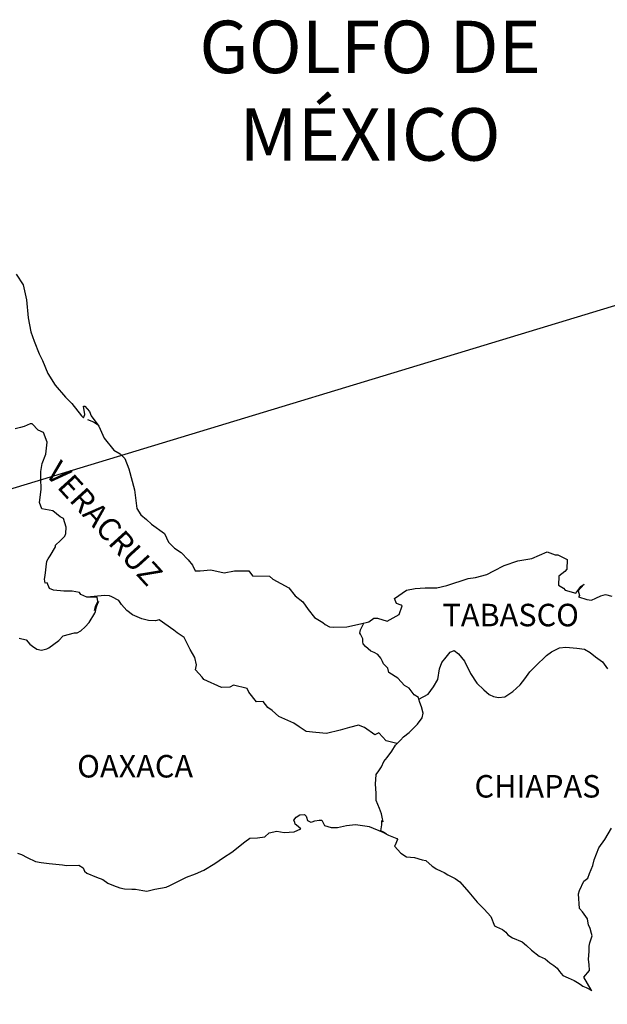
# Model space of a CAD drawing. Units: millimetres. Extents: x 241780 to 244180, y 2358694 to 2360494.
# Drawn here: x 243953 to 244015, y 2360133 to 2360238 of the extents above; entities that cross this region are included whole.
import ezdxf

# ---------------------------------------------------------------- set-up
doc = ezdxf.new("R2010")
doc.units = ezdxf.units.MM
doc.header["$LTSCALE"] = 40
doc.layers.add('margen', color=7, linetype='Continuous')
doc.styles.add('ROMANS', font='romans.shx')

msp = doc.modelspace()

# ---------------------------------------------------------------- linework, layer by layer
at = {"layer": 'margen'}
msp.add_line((244032.91, 2360212.21, 3.48), (243765.73, 2360131.05, 5.8), dxfattribs=at)
at = {"layer": 'margen', "color": 5, "linetype": 'Continuous'}
for p, q in [((243959.97, 2360195, 3.48), (243960.6, 2360194.75, 3.48)), ((243960.6, 2360194.75, 3.48), (243961.14, 2360194.4, 3.48)), ((243981.98, 2360152.26, 3.48), (243982.22, 2360152.56, 3.48)), ((243982.22, 2360152.56, 3.48), (243982.61, 2360152.8, 3.48)), ((243982.61, 2360152.8, 3.48), (243983.1, 2360152.85, 3.48)), ((243982.61, 2360152.8, 3.48), (243982.61, 2360152.8, 3.48)), ((243983.1, 2360152.85, 3.48), (243983.1, 2360152.85, 3.48)), ((243983.1, 2360152.85, 3.48), (243983.29, 2360152.66, 3.48)), ((243983.29, 2360152.66, 3.48), (243983.34, 2360152.56, 3.48)), ((243983.34, 2360152.56, 3.48), (243983.45, 2360152.21, 3.48)), ((243982.07, 2360152.01, 3.48), (243981.98, 2360152.26, 3.48)), ((243982.02, 2360151.02, 3.48), (243982.71, 2360151.33, 3.48)), ((243982.12, 2360151.82, 3.48), (243982.07, 2360152.01, 3.48)), ((243982.26, 2360151.72, 3.48), (243982.12, 2360151.82, 3.48)), ((243982.71, 2360151.33, 3.48), (243982.26, 2360151.72, 3.48)), ((243983.45, 2360152.21, 3.48), (243983.78, 2360152.02, 3.48)), ((243983.78, 2360152.02, 3.48), (243983.93, 2360152.07, 3.48)), ((243983.93, 2360152.07, 3.48), (243984.23, 2360152.17, 3.48)), ((243984.23, 2360152.17, 3.48), (243984.67, 2360152.26, 3.48)), ((243984.67, 2360152.26, 3.48), (243984.96, 2360152.26, 3.48)), ((243984.96, 2360152.26, 3.48), (243985.16, 2360151.82, 3.48)), ((243985.16, 2360151.82, 3.48), (243985.25, 2360151.67, 3.48)), ((243985.25, 2360151.67, 3.48), (243985.95, 2360151.47, 3.48)), ((243985.95, 2360151.47, 3.48), (243986.63, 2360151.47, 3.48)), ((243986.63, 2360151.47, 3.48), (243987.61, 2360151.68, 3.48)), ((243987.61, 2360151.68, 3.48), (243988.54, 2360151.78, 3.48)), ((243988.54, 2360151.78, 3.48), (243989.81, 2360151.62, 3.48)), ((243989.81, 2360151.62, 3.48), (243990.01, 2360151.58, 3.48)), ((243990.01, 2360151.58, 3.48), (243991.46, 2360150.98, 3.48)), ((243976.73, 2360149.94, 3.48), (243977.27, 2360150.33, 3.48)), ((243977.27, 2360150.33, 3.48), (243978.1, 2360150.38, 3.48)), ((243978.1, 2360150.38, 3.48), (243978.89, 2360150.48, 3.48)), ((243978.89, 2360150.48, 3.48), (243979.33, 2360150.88, 3.48)), ((243979.33, 2360150.88, 3.48), (243980.16, 2360151.07, 3.48)), ((243980.16, 2360151.07, 3.48), (243980.95, 2360150.93, 3.48)), ((243980.95, 2360150.93, 3.48), (243982.02, 2360151.02, 3.48)), ((243991.46, 2360150.98, 3.48), (243992.07, 2360150.64, 3.48)), ((243992.07, 2360150.64, 3.48), (243992.95, 2360150.3, 3.48)), ((243993.05, 2360150.2, 3.48), (243992.75, 2360149.51, 3.48)), ((243992.95, 2360150.3, 3.48), (243993.05, 2360150.2, 3.48)), ((243975.36, 2360148.85, 3.48), (243976.73, 2360149.94, 3.48)), ((243992.75, 2360149.51, 3.48), (243992.71, 2360149.46, 3.48)), ((243992.71, 2360149.46, 3.48), (243993.39, 2360148.72, 3.48)), ((243952.48, 2360148.73, 3.48), (243952.92, 2360148.58, 3.48)), ((243952.92, 2360148.58, 3.48), (243953.51, 2360148.28, 3.48)), ((243953.51, 2360148.28, 3.48), (243954.4, 2360147.84, 3.48)), ((243973.56, 2360147.61, 3.48), (243974.48, 2360148.26, 3.48)), ((243974.48, 2360148.26, 3.48), (243975.36, 2360148.85, 3.48)), ((243993.39, 2360148.72, 3.48), (243993.98, 2360148.32, 3.48)), ((243993.98, 2360148.32, 3.48), (243994.86, 2360148.28, 3.48)), ((243994.86, 2360148.28, 3.48), (243995.65, 2360148.03, 3.48)), ((243954.4, 2360147.84, 3.48), (243955.03, 2360147.74, 3.48)), ((243955.03, 2360147.74, 3.48), (243955.87, 2360147.64, 3.48)), ((243955.87, 2360147.64, 3.48), (243957.29, 2360147.5, 3.48)), ((243957.29, 2360147.5, 3.48), (243957.72, 2360147.4, 3.48)), ((243957.72, 2360147.4, 3.48), (243959.05, 2360147.45, 3.48)), ((243959.05, 2360147.45, 3.48), (243959.49, 2360147.15, 3.48)), ((243959.49, 2360147.15, 3.48), (243959.64, 2360146.81, 3.48)), ((243972.38, 2360146.92, 3.48), (243973.56, 2360147.61, 3.48)), ((243995.65, 2360148.03, 3.48), (243996.04, 2360147.93, 3.48)), ((243996.04, 2360147.93, 3.48), (243996.73, 2360147.34, 3.48)), ((243996.73, 2360147.34, 3.48), (243997.02, 2360147.15, 3.48)), ((243997.02, 2360147.15, 3.48), (243997.17, 2360147.05, 3.48)), ((243997.17, 2360147.05, 3.48), (243997.71, 2360146.8, 3.48)), ((243959.64, 2360146.81, 3.48), (243959.88, 2360146.61, 3.48)), ((243959.88, 2360146.61, 3.48), (243960.91, 2360146.17, 3.48)), ((243960.91, 2360146.17, 3.48), (243961.6, 2360145.92, 3.48)), ((243969.73, 2360145.78, 3.48), (243970.52, 2360146.18, 3.48)), ((243970.52, 2360146.18, 3.48), (243971.5, 2360146.52, 3.48)), ((243971.5, 2360146.52, 3.48), (243972.38, 2360146.92, 3.48)), ((243997.71, 2360146.8, 3.48), (243998, 2360146.65, 3.48)), ((243998, 2360146.65, 3.48), (243998.4, 2360146.4, 3.48)), ((243998.4, 2360146.4, 3.48), (243999.18, 2360146.01, 3.48)), ((243999.18, 2360146.01, 3.48), (243999.67, 2360145.66, 3.48)), ((243961.6, 2360145.92, 3.48), (243962.14, 2360145.53, 3.48)), ((243962.14, 2360145.53, 3.48), (243962.73, 2360145.29, 3.48)), ((243962.73, 2360145.29, 3.48), (243963.41, 2360145.04, 3.48)), ((243963.41, 2360145.04, 3.48), (243963.91, 2360144.94, 3.48)), ((243963.91, 2360144.94, 3.48), (243964.69, 2360144.89, 3.48)), ((243967.14, 2360144.89, 3.48), (243968.36, 2360145.09, 3.48)), ((243968.36, 2360145.09, 3.48), (243968.76, 2360145.29, 3.48)), ((243968.76, 2360145.29, 3.48), (243969.73, 2360145.78, 3.48)), ((243999.67, 2360145.66, 3.48), (244000.65, 2360144.58, 3.48)), ((243964.69, 2360144.89, 3.48), (243965.08, 2360144.89, 3.48)), ((243965.08, 2360144.89, 3.48), (243965.87, 2360144.75, 3.48)), ((243965.87, 2360144.75, 3.48), (243966.3, 2360144.69, 3.48)), ((243966.3, 2360144.69, 3.48), (243967.14, 2360144.89, 3.48)), ((244000.65, 2360144.58, 3.48), (244001.54, 2360143.5, 3.48)), ((244001.54, 2360143.5, 3.48), (244002.27, 2360142.76, 3.48)), ((244002.27, 2360142.76, 3.48), (244003.01, 2360141.97, 3.48)), ((244003.01, 2360141.97, 3.48), (244003.4, 2360140.98, 3.48)), ((244003.4, 2360140.98, 3.48), (244003.59, 2360140.88, 3.48)), ((244003.59, 2360140.88, 3.48), (244004.24, 2360140.59, 3.48)), ((244004.24, 2360140.59, 3.48), (244004.58, 2360140.29, 3.48)), ((244004.58, 2360140.29, 3.48), (244004.82, 2360140, 3.48)), ((244004.82, 2360140, 3.48), (244005.31, 2360139.7, 3.48)), ((244005.31, 2360139.7, 3.48), (244006.34, 2360139.26, 3.48)), ((244006.34, 2360139.26, 3.48), (244006.79, 2360138.86, 3.48)), ((244006.79, 2360138.86, 3.48), (244007.32, 2360138.37, 3.48)), ((244007.32, 2360138.37, 3.48), (244008.16, 2360137.73, 3.48)), ((244008.16, 2360137.73, 3.48), (244008.79, 2360137.44, 3.48)), ((244008.79, 2360137.44, 3.48), (244009.04, 2360137.23, 3.48)), ((244009.04, 2360137.23, 3.48), (244009.29, 2360137.04, 3.48)), ((244009.29, 2360137.04, 3.48), (244009.73, 2360136.74, 3.48)), ((244009.73, 2360136.74, 3.48), (244010.07, 2360136.45, 3.48)), ((244010.07, 2360136.45, 3.48), (244010.31, 2360136.1, 3.48)), ((244010.31, 2360136.1, 3.48), (244010.66, 2360135.66, 3.48)), ((244010.66, 2360135.66, 3.48), (244011.25, 2360135.41, 3.48)), ((244011.25, 2360135.41, 3.48), (244011.89, 2360135.16, 3.48)), ((244011.89, 2360135.16, 3.48), (244012.42, 2360134.82, 3.48)), ((244012.42, 2360134.82, 3.48), (244012.67, 2360134.63, 3.48)), ((244012.67, 2360134.63, 3.48), (244012.82, 2360134.53, 3.48)), ((244012.82, 2360134.53, 3.48), (244013.16, 2360134.38, 3.48)), ((244013.16, 2360134.38, 3.48), (244013.6, 2360134.18, 3.48)), ((244013.6, 2360134.18, 3.48), (244013.76, 2360134.07, 3.48))]:
    msp.add_line(p, q, dxfattribs=at)
at = {"layer": 'margen', "color": 5, "linetype": 'Continuous', "elevation": 3.48}
msp.add_lwpolyline([(243952.34, 2360210.51), (243953.08, 2360209.37), (243953.47, 2360207.75), (243953.62, 2360205.83), (243953.92, 2360204.34), (243954.26, 2360203.36), (243954.8, 2360201.98), (243955.15, 2360201.28), (243955.74, 2360199.91), (243956.52, 2360198.67), (243957.6, 2360197.39), (243958.29, 2360196.7), (243959.32, 2360195.37), (243959.52, 2360195.17), (243959.66, 2360195.52), (243959.52, 2360196.4), (243959.66, 2360196.4), (243960.16, 2360195.86), (243960.35, 2360195.37), (243961.18, 2360194.28), (243961.73, 2360193), (243962.76, 2360191.72), (243963.44, 2360191.32), (243963.44, 2360191.32), (243963.93, 2360190.83), (243964.38, 2360189.74), (243964.97, 2360187.48), (243965.22, 2360185.5), (243965.66, 2360184.81), (243966.24, 2360184.32), (243966.79, 2360183.82), (243968.16, 2360182.84), (243968.6, 2360181.9), (243969.24, 2360181.26), (243969.97, 2360180.82), (243970.71, 2360180.03), (243971.15, 2360179.44), (243971.44, 2360178.84), (243971.98, 2360178.84), (243973.11, 2360178.95), (243974.54, 2360178.65), (243975.66, 2360178.85), (243977.18, 2360178.85), (243977.57, 2360178.31), (243979.38, 2360178.27), (243979.73, 2360177.96), (243981.44, 2360177.03), (243982.13, 2360176.19), (243982.92, 2360175.55), (243983.51, 2360174.71), (243984.19, 2360173.88), (243985.08, 2360173.33), (243985.32, 2360173.13), (243985.77, 2360172.89), (243986.25, 2360172.84), (243987.63, 2360172.89), (243989.09, 2360173.19), (243989.98, 2360173.39), (243990.52, 2360173.78), (243990.91, 2360173.78), (243991.93, 2360173.49), (243993.21, 2360174.18), (243993.55, 2360175.12), (243993.41, 2360175.17), (243992.92, 2360175.36), (243992.71, 2360175.91), (243993.99, 2360176.8), (243994.92, 2360176.95), (243996, 2360177.04), (243997.22, 2360177.04), (243998.3, 2360177.29), (244000.56, 2360178.04), (244001.34, 2360178.14), (244002.56, 2360178.44), (244003.3, 2360178.83), (244004.42, 2360179.42), (244005.89, 2360179.92), (244007.36, 2360180.17), (244009.02, 2360180.86), (244009.86, 2360180.57), (244010.15, 2360180.57), (244011.13, 2360180.07), (244011.09, 2360179.03), (244010.89, 2360178.79), (244010.25, 2360178.29), (244010.21, 2360177.31), (244010.75, 2360177.01), (244010.94, 2360176.77), (244012.07, 2360176.47), (244012.6, 2360177.16), (244012.95, 2360177.41), (244012.32, 2360176.72), (244012.46, 2360176.22), (244012.36, 2360176.08), (244013.24, 2360175.78), (244013.73, 2360175.73), (244014.18, 2360175.93), (244014.72, 2360176.18), (244015.21, 2360176.32), (244015.89, 2360176.13)], dxfattribs=at)
at = {"layer": 'margen', "color": 7, "linetype": 'Continuous', "elevation": 3.48}
for points in [[(243952.68, 2360171.66), (243953.42, 2360171.47), (243953.81, 2360171.02), (243954.11, 2360170.82), (243954.55, 2360170.48), (243955.04, 2360170.38), (243955.63, 2360170.53), (243955.83, 2360170.62), (243956.9, 2360171.41), (243957.35, 2360171.9), (243958.58, 2360172.25), (243958.87, 2360172.25), (243959.26, 2360172.44), (243959.71, 2360172.88), (243960.15, 2360173.33), (243960.73, 2360174.32), (243960.83, 2360174.51), (243960.93, 2360175), (243961.08, 2360175.4), (243961.12, 2360175.59), (243960.69, 2360174.61), (243960.83, 2360175.05), (243961.08, 2360175.59), (243960.98, 2360176.04), (243959.9, 2360176.04), (243959.26, 2360176.34), (243959.11, 2360176.53), (243958.33, 2360176.68), (243957.44, 2360176.68), (243956.32, 2360176.79), (243955.92, 2360176.98), (243955.67, 2360177.57), (243955.43, 2360177.53), (243955.38, 2360177.97), (243955.43, 2360178.36), (243955.63, 2360179.89), (243955.77, 2360180.14), (243955.97, 2360180.43), (243956.55, 2360181.42), (243956.55, 2360181.57), (243957.09, 2360182.1), (243957.53, 2360182.55), (243957.64, 2360182.84), (243957.68, 2360183.49), (243957.39, 2360184.42), (243957.04, 2360184.62), (243956.26, 2360185.26), (243955.08, 2360185.46), (243954.83, 2360186.15), (243955.03, 2360187.53), (243954.98, 2360188.72), (243954.98, 2360189.46), (243955.12, 2360190.3), (243955.52, 2360191.28), (243955.66, 2360192.56), (243955.27, 2360193.6), (243954.68, 2360193.84), (243954.04, 2360194.54), (243953.85, 2360194.54), (243953.21, 2360194.24), (243952.81, 2360194.14), (243952.23, 2360193.99)], [(243992.96, 2360160.41), (243991.83, 2360160.71), (243991.05, 2360161.55), (243990.6, 2360161.35), (243989.52, 2360162.15), (243988.88, 2360162.39), (243987.9, 2360162.15), (243986.92, 2360161.85), (243985.45, 2360161.51), (243984.32, 2360161.61), (243983.29, 2360161.7), (243982.55, 2360162.2), (243981.96, 2360162.6), (243981.32, 2360162.89), (243980.39, 2360163.29), (243979.65, 2360163.93), (243979.21, 2360164.28), (243978.72, 2360164.92), (243977.98, 2360164.87), (243977.19, 2360165.91), (243977, 2360166.3), (243975.52, 2360166.65), (243975.13, 2360166.45), (243974.25, 2360166.41), (243972.38, 2360167.25), (243972.18, 2360167.49), (243971.5, 2360168.28), (243971.59, 2360168.83), (243971.4, 2360169.61), (243970.9, 2360170.45), (243970.26, 2360171.74), (243969.53, 2360172.23), (243969.18, 2360172.52), (243967.61, 2360173.61), (243967.22, 2360173.51), (243966.48, 2360173.56), (243965.75, 2360173.71), (243964.77, 2360174.16), (243964.17, 2360174.6), (243963.58, 2360175.24), (243963.29, 2360175.69), (243962.55, 2360176.08), (243962.31, 2360176.18), (243961.82, 2360176.23), (243959.9, 2360176.04)], [(243995.31, 2360165.16), (243995.27, 2360165.34), (243994.82, 2360165.63), (243994.29, 2360166.33), (243993.79, 2360166.62), (243993.06, 2360167.41), (243992.12, 2360168.01), (243992.02, 2360168.45), (243991.53, 2360168.94), (243991.43, 2360169.19), (243991.24, 2360169.53), (243990.94, 2360169.93), (243990.55, 2360170.12), (243990.2, 2360170.27), (243989.62, 2360170.77), (243989.37, 2360171.06), (243989.32, 2360171.26), (243989.32, 2360171.61), (243989.07, 2360172.1), (243989.02, 2360172.2), (243989.07, 2360172.54), (243989.07, 2360172.54), (243989.07, 2360172.54), (243989.43, 2360173.27)], [(243991.87, 2360150.77), (243991.53, 2360150.98), (243991.24, 2360151.1), (243991.3, 2360151.34), (243991.35, 2360151.74), (243991.35, 2360152.23), (243991.49, 2360152.08), (243991.4, 2360152.58), (243991.34, 2360152.92), (243991.1, 2360153.51), (243990.75, 2360154.35), (243990.75, 2360155.14), (243990.7, 2360156.08), (243990.75, 2360157.11), (243991.05, 2360157.5), (243991.34, 2360157.95), (243991.58, 2360158.49), (243991.93, 2360158.93), (243992.42, 2360159.62), (243992.81, 2360160.26), (243993.35, 2360160.8), (243993.69, 2360161.15), (243994.29, 2360161.59), (243994.68, 2360161.98), (243995.17, 2360162.48), (243995.66, 2360163.17), (243995.76, 2360163.66), (243995.61, 2360164.35), (243995.42, 2360164.79), (243995.31, 2360165.16), (243996.3, 2360165.68), (243996.89, 2360166.47), (243997.32, 2360167.25), (243997.53, 2360168.39), (243997.77, 2360169.08), (243998.21, 2360169.62), (243998.65, 2360170.16), (243999.09, 2360170.36), (243999.53, 2360170.01), (244000.17, 2360169.22), (244000.82, 2360167.89), (244001.5, 2360166.86), (244002.24, 2360166.16), (244002.83, 2360165.67), (244003.27, 2360165.43), (244003.82, 2360165.32), (244004.5, 2360165.42), (244005.33, 2360165.96), (244006.12, 2360166.7), (244006.61, 2360167.34), (244007.15, 2360168.08), (244007.74, 2360168.67), (244008.92, 2360169.8), (244009.45, 2360170.2), (244010.33, 2360170.64), (244010.98, 2360170.69), (244012.15, 2360170.59), (244012.99, 2360170.49), (244013.58, 2360170.14), (244014.17, 2360169.69), (244014.9, 2360169.15), (244015.45, 2360168.41)], [(244013.76, 2360134.07), (244013.7, 2360134.16), (244012.91, 2360135.51), (244013.51, 2360136.2), (244013.5, 2360136.84), (244013.4, 2360137.39), (244013.5, 2360138.28), (244013.5, 2360138.32), (244013.5, 2360138.82), (244013.55, 2360139.16), (244013.79, 2360139.91), (244013.74, 2360140.15), (244013.59, 2360140.7), (244013.4, 2360141.09), (244013.3, 2360141.68), (244013.3, 2360141.73), (244012.76, 2360142.47), (244012.46, 2360142.81), (244012.36, 2360144.39), (244012.46, 2360144.74), (244012.9, 2360145.73), (244013.34, 2360146.07), (244013.53, 2360146.57), (244013.88, 2360147.41), (244014.02, 2360148), (244014.51, 2360149.28), (244015.15, 2360150.17), (244015.88, 2360151.41)]]:
    msp.add_lwpolyline(points, dxfattribs=at)

# ---------------------------------------------------------------- texts
at = {"layer": 'margen', "color": 7, "style": 'ROMANS'}
for s, insert, char_height, width, attachment_point in [('\\fArial|b0|i0|c0|p34;GOLFO DE MÉXICO', (243990.11, 2360237.54, 3.48), 5.6, 46.0533, 2), ('TABASCO', (243997.83, 2360175.33, 5.8), 2.4, 25.138, 1), ('OAXACA', (243958.86, 2360159.2, 5.8), 2.4, 25.138, 1), ('CHIAPAS', (244001.25, 2360157.06, 5.8), 2.4, 25.138, 1)]:
    msp.add_mtext(s, dxfattribs=dict(at, insert=insert, char_height=char_height, width=width, attachment_point=attachment_point))
at = {"layer": 'margen', "color": 7, "insert": (243957.12, 2360190.78, 5.8), "char_height": 2.4, "width": 25.138, "attachment_point": 1, "rotation": 312.295, "style": 'ROMANS'}
msp.add_mtext('VERACRUZ', dxfattribs=at)

doc.saveas('drawing.dxf')
